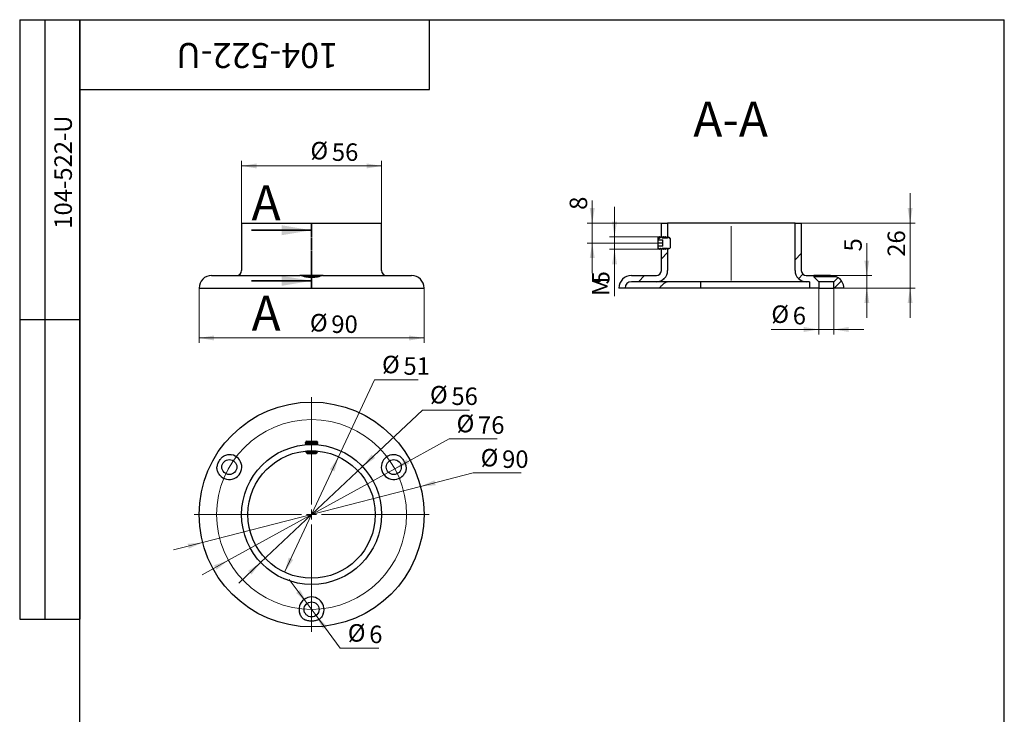
# Model space of a CAD drawing. Units: millimetres. Extents: x 16 to 419, y -13 to 584.
# Drawn here: x 16 to 410, y 306 to 584 of the extents above; entities that cross this region are included whole.
import ezdxf

# ---------------------------------------------------------------- set-up
doc = ezdxf.new("R2010")
doc.units = ezdxf.units.MM
doc.header["$LTSCALE"] = 2
doc.linetypes.add('CENTER', pattern=[10.16, 6.35, -1.27, 1.27, -1.27])
doc.linetypes.add('CENTERX2', pattern=[20.32, 12.7, -2.54, 2.54, -2.54])
doc.styles.add('SLDTEXTSTYLE0', font='TXT', dxfattribs={"width": 0.7, "bigfont": 'bigfont'})
doc.styles.add('SLDTEXTSTYLE1', font='TXT', dxfattribs={"width": 0.7})
doc.dimstyles.new('SLDDIMSTYLE0', dxfattribs={"dimtxt": 7, "dimasz": 6, "dimexe": 0, "dimexo": 0.0625, "dimgap": 1.75, "dimtad": 2, "dimdec": 3, "dimrnd": 1e-09, "dimzin": 12, "dimdsep": 46, "dimtxsty": 'SLDTEXTSTYLE1', "dimsah": 1, "dimcen": 0.09, "dimadec": 0, "dimazin": 3, "dimtfac": 1, "dimtdec": 3, "dimtofl": 0, "dimtmove": 0, "dimatfit": 3, "dimfxl": 1, "dimfrac": 2, "dimtolj": 1, "dimtzin": 12, "dimarcsym": 0})
doc.dimstyles.new('SLDDIMSTYLE1', dxfattribs={"dimtxt": 7, "dimasz": 6, "dimexe": 0, "dimexo": 0.0625, "dimgap": 1.75, "dimtad": 0, "dimtih": 1, "dimtoh": 1, "dimdec": 3, "dimrnd": 1e-09, "dimzin": 12, "dimdsep": 46, "dimtxsty": 'SLDTEXTSTYLE1', "dimsah": 1, "dimcen": 0, "dimadec": 0, "dimazin": 3, "dimtfac": 1, "dimtdec": 3, "dimtmove": 0, "dimatfit": 3, "dimfxl": 1, "dimfrac": 2, "dimtolj": 1, "dimtzin": 12, "dimarcsym": 0})
doc.dimstyles.new('SLDDIMSTYLE2', dxfattribs={"dimtxt": 7, "dimasz": 6, "dimexe": 0, "dimexo": 0.0625, "dimgap": 1.75, "dimtad": 0, "dimtih": 1, "dimtoh": 1, "dimdec": 3, "dimrnd": 1e-09, "dimzin": 12, "dimdsep": 46, "dimtxsty": 'SLDTEXTSTYLE1', "dimsah": 1, "dimcen": 0, "dimadec": 0, "dimazin": 3, "dimtfac": 1, "dimtdec": 3, "dimtmove": 0, "dimatfit": 3, "dimfxl": 1, "dimfrac": 2, "dimtolj": 1, "dimtzin": 12, "dimarcsym": 0})
doc.dimstyles.new('SLDDIMSTYLE3', dxfattribs={"dimtxt": 7, "dimasz": 6, "dimexe": 0, "dimexo": 0.0625, "dimgap": 1.75, "dimtad": 2, "dimdec": 3, "dimrnd": 1e-09, "dimzin": 12, "dimdsep": 46, "dimtxsty": 'SLDTEXTSTYLE1', "dimsah": 1, "dimcen": 0.09, "dimadec": 0, "dimazin": 3, "dimtfac": 1, "dimtdec": 3, "dimtmove": 0, "dimatfit": 0, "dimfxl": 1, "dimfrac": 2, "dimtolj": 1, "dimtzin": 12, "dimarcsym": 0})

# ---------------------------------------------------------------- blocks, each defined once
blk = doc.blocks.new('_D')
at = {"color": 7, "linetype": 'Continuous', "lineweight": 0}
for p, q in [((104.8, 502.6), (104.8, 527.46)), ((160.8, 525.46), (104.8, 525.46)), ((160.8, 502.6), (160.8, 527.46))]:
    blk.add_line(p, q, dxfattribs=at)
at = {"color": 7, "linetype": 'Continuous', "lineweight": 18}
for points in [[(104.8, 525.46), (110.8, 524.46), (110.8, 526.46)], [(160.8, 525.46), (154.8, 526.46), (154.8, 524.46)]]:
    blk.add_solid(points, dxfattribs=at)
at = {"color": 7, "linetype": 'Continuous', "lineweight": 18, "char_height": 7, "attachment_point": 1, "style": 'SLDTEXTSTYLE1'}
for s, insert in [('%%c', (132.34, 535.08)), ('56', (140.91, 534.49))]:
    blk.add_mtext(s, dxfattribs=dict(at, insert=insert))
blk = doc.blocks.new('_D_1')
at = {"color": 7, "linetype": 'Continuous', "lineweight": 0}
for p, q in [((87.8, 476.6), (87.8, 454.6)), ((177.8, 476.6), (177.8, 454.6)), ((177.8, 456.6), (87.8, 456.6))]:
    blk.add_line(p, q, dxfattribs=at)
at = {"color": 7, "linetype": 'Continuous', "lineweight": 18}
for points in [[(87.8, 456.6), (93.8, 455.6), (93.8, 457.6)], [(177.8, 456.6), (171.8, 457.6), (171.8, 455.6)]]:
    blk.add_solid(points, dxfattribs=at)
at = {"color": 7, "linetype": 'Continuous', "lineweight": 18, "char_height": 7, "attachment_point": 1, "style": 'SLDTEXTSTYLE1'}
for s, insert in [('%%c', (132.13, 466.21)), ('90', (140.7, 465.62))]:
    blk.add_mtext(s, dxfattribs=dict(at, insert=insert))
blk = doc.blocks.new('_D_2')
at = {"color": 7, "linetype": 'Continuous', "lineweight": 0}
for p, q in [((166.09, 404.27), (187.82, 416.23)), ((187.82, 416.23), (207.01, 416.23)), ((99.51, 367.62), (166.09, 404.27)), ((99.51, 367.62), (88.99, 361.83))]:
    blk.add_line(p, q, dxfattribs=at)
at = {"color": 7, "linetype": 'Continuous', "lineweight": 18}
for points in [[(166.09, 404.27), (171.82, 406.28), (170.86, 408.04)], [(99.51, 367.62), (93.77, 365.6), (94.73, 363.85)]]:
    blk.add_solid(points, dxfattribs=at)
at = {"color": 7, "linetype": 'Continuous', "lineweight": 18, "char_height": 7, "attachment_point": 1, "style": 'SLDTEXTSTYLE1'}
for s, insert in [('%%c', (190.82, 425.84)), ('76', (199.39, 425.25))]:
    blk.add_mtext(s, dxfattribs=dict(at, insert=insert))
blk = doc.blocks.new('_D_3')
at = {"color": 7, "linetype": 'Continuous', "lineweight": 0}
for p, q in [((176.38, 397.15), (197.46, 402.58)), ((197.46, 402.58), (216.65, 402.58)), ((89.21, 374.73), (176.38, 397.15)), ((89.21, 374.73), (77.59, 371.74))]:
    blk.add_line(p, q, dxfattribs=at)
at = {"color": 7, "linetype": 'Continuous', "lineweight": 18}
for points in [[(176.38, 397.15), (182.44, 397.68), (181.94, 399.62)], [(89.21, 374.73), (83.15, 374.21), (83.65, 372.27)]]:
    blk.add_solid(points, dxfattribs=at)
at = {"color": 7, "linetype": 'Continuous', "lineweight": 18, "char_height": 7, "attachment_point": 1, "style": 'SLDTEXTSTYLE1'}
for s, insert in [('%%c', (200.46, 412.19)), ('90', (209.03, 411.6))]:
    blk.add_mtext(s, dxfattribs=dict(at, insert=insert))
blk = doc.blocks.new('_D_4')
at = {"color": 7, "linetype": 'Continuous', "lineweight": 0}
for p, q in [((153.17, 405.15), (177.17, 427.76)), ((177.17, 427.76), (195.95, 427.76)), ((112.42, 366.74), (153.17, 405.15)), ((112.42, 366.74), (103.68, 358.51))]:
    blk.add_line(p, q, dxfattribs=at)
at = {"color": 7, "linetype": 'Continuous', "lineweight": 18}
for points in [[(153.17, 405.15), (158.23, 408.53), (156.85, 409.99)], [(112.42, 366.74), (107.37, 363.35), (108.74, 361.9)]]:
    blk.add_solid(points, dxfattribs=at)
at = {"color": 7, "linetype": 'Continuous', "lineweight": 18, "char_height": 7, "attachment_point": 1, "style": 'SLDTEXTSTYLE1'}
for s, insert in [('%%c', (180.17, 437.38)), ('56', (188.74, 436.78))]:
    blk.add_mtext(s, dxfattribs=dict(at, insert=insert))
blk = doc.blocks.new('_D_5')
at = {"color": 7, "linetype": 'Continuous', "lineweight": 0}
for p, q in [((143.59, 409.05), (157.98, 439.86)), ((157.98, 439.86), (175.49, 439.86)), ((122, 362.84), (143.59, 409.05))]:
    blk.add_line(p, q, dxfattribs=at)
at = {"color": 7, "linetype": 'Continuous', "lineweight": 18}
for points in [[(143.59, 409.05), (140.14, 404.03), (141.95, 403.19)], [(122, 362.84), (125.45, 367.85), (123.64, 368.7)]]:
    blk.add_solid(points, dxfattribs=at)
at = {"color": 7, "linetype": 'Continuous', "lineweight": 18, "char_height": 7, "attachment_point": 1, "style": 'SLDTEXTSTYLE1'}
for s, insert in [('%%c', (160.98, 449.48)), ('51', (169.55, 448.88))]:
    blk.add_mtext(s, dxfattribs=dict(at, insert=insert))
blk = doc.blocks.new('_D_6')
at = {"color": 7, "linetype": 'Continuous', "lineweight": 0}
for p, q in [((131.01, 350.35), (123.86, 359.99)), ((131.01, 350.35), (134.58, 345.53)), ((134.58, 345.53), (144.29, 332.44)), ((144.29, 332.44), (159.67, 332.44))]:
    blk.add_line(p, q, dxfattribs=at)
at = {"color": 7, "linetype": 'Continuous', "lineweight": 18}
for points in [[(131.01, 350.35), (128.24, 355.77), (126.63, 354.58)], [(134.58, 345.53), (137.35, 340.12), (138.96, 341.31)]]:
    blk.add_solid(points, dxfattribs=at)
at = {"color": 7, "linetype": 'Continuous', "lineweight": 18, "char_height": 7, "attachment_point": 1, "style": 'SLDTEXTSTYLE1'}
for s, insert in [('%%c', (147.29, 342.06)), ('6', (155.86, 341.46))]:
    blk.add_mtext(s, dxfattribs=dict(at, insert=insert))
blk = doc.blocks.new('SW_CENTERMARKSYMBOL_0')
at = {"color": 0, "linetype": 'Continuous', "lineweight": 18}
for p, q in [((0, 4), (0, 47)), ((-4, 0), (-47, 0)), ((0, 0), (-2, 0)), ((0, 0), (0, 2)), ((0, 0), (0, -2)), ((0, 0), (2, 0)), ((4, 0), (47, 0)), ((0, -4), (0, -47))]:
    blk.add_line(p, q, dxfattribs=at)
blk = doc.blocks.new('_D_7')
at = {"color": 7, "linetype": 'Continuous', "lineweight": 0}
for p, q in [((372.31, 502.6), (372.31, 514.6)), ((326.27, 502.6), (374.31, 502.6)), ((372.31, 502.6), (372.31, 476.6)), ((342.31, 476.6), (374.31, 476.6)), ((372.31, 476.6), (372.31, 464.6))]:
    blk.add_line(p, q, dxfattribs=at)
at = {"color": 7, "linetype": 'Continuous', "lineweight": 18}
for points in [[(372.31, 502.6), (373.31, 508.6), (371.31, 508.6)], [(372.31, 476.6), (371.31, 470.6), (373.31, 470.6)]]:
    blk.add_solid(points, dxfattribs=at)
at = {"color": 7, "linetype": 'Continuous', "lineweight": 18, "insert": (363.29, 489.1), "char_height": 7, "attachment_point": 1, "rotation": 90, "style": 'SLDTEXTSTYLE1'}
blk.add_mtext('26', dxfattribs=at)
blk = doc.blocks.new('_D_8')
at = {"color": 7, "linetype": 'Continuous', "lineweight": 0}
for p, q in [((335.77, 476.6), (335.77, 458)), ((341.77, 476.6), (341.77, 458)), ((335.77, 460), (316.77, 460)), ((335.77, 460), (341.77, 460)), ((341.77, 460), (353.77, 460))]:
    blk.add_line(p, q, dxfattribs=at)
at = {"color": 7, "linetype": 'Continuous', "lineweight": 18}
for points in [[(335.77, 460), (329.77, 461), (329.77, 459)], [(341.77, 460), (347.77, 459), (347.77, 461)]]:
    blk.add_solid(points, dxfattribs=at)
at = {"color": 7, "linetype": 'Continuous', "lineweight": 18, "char_height": 7, "attachment_point": 1, "style": 'SLDTEXTSTYLE1'}
for s, insert in [('%%c', (316.77, 469.62)), ('6', (325.34, 469.02))]:
    blk.add_mtext(s, dxfattribs=dict(at, insert=insert))
blk = doc.blocks.new('_D_9')
at = {"color": 7, "linetype": 'Continuous', "lineweight": 0}
for p, q in [((254.04, 497.1), (254.04, 509.1)), ((274.36, 497.1), (252.04, 497.1)), ((254.04, 497.1), (254.04, 492.1)), ((274.36, 492.1), (252.04, 492.1)), ((254.04, 492.1), (254.04, 473.4))]:
    blk.add_line(p, q, dxfattribs=at)
at = {"color": 7, "linetype": 'Continuous', "lineweight": 18}
for points in [[(254.04, 497.1), (255.04, 503.1), (253.04, 503.1)], [(254.04, 492.1), (253.04, 486.1), (255.04, 486.1)]]:
    blk.add_solid(points, dxfattribs=at)
at = {"color": 7, "linetype": 'Continuous', "lineweight": 18, "char_height": 7, "attachment_point": 1, "rotation": 90}
for s, insert, style in [('5', (245.01, 478.06), 'SLDTEXTSTYLE1'), ('М', (245.01, 473.4), 'SLDTEXTSTYLE0')]:
    blk.add_mtext(s, dxfattribs=dict(at, insert=insert, style=style))
blk = doc.blocks.new('_D_10')
at = {"color": 7, "linetype": 'Continuous', "lineweight": 0}
for p, q in [((245.11, 502.6), (245.11, 511.69)), ((275.27, 502.6), (243.11, 502.6)), ((245.11, 494.6), (245.11, 502.6)), ((271.4, 494.6), (243.11, 494.6)), ((245.11, 494.6), (245.11, 482.6))]:
    blk.add_line(p, q, dxfattribs=at)
at = {"color": 7, "linetype": 'Continuous', "lineweight": 18}
for points in [[(245.11, 502.6), (246.11, 508.6), (244.11, 508.6)], [(245.11, 494.6), (244.11, 488.6), (246.11, 488.6)]]:
    blk.add_solid(points, dxfattribs=at)
at = {"color": 7, "linetype": 'Continuous', "lineweight": 18, "insert": (236.08, 507.88), "char_height": 7, "attachment_point": 1, "rotation": 90, "style": 'SLDTEXTSTYLE1'}
blk.add_mtext('8', dxfattribs=at)
blk = doc.blocks.new('_D_11')
at = {"color": 7, "linetype": 'Continuous', "lineweight": 0}
for p, q in [((354.98, 481.6), (354.98, 494.61)), ((340.49, 481.6), (356.98, 481.6)), ((354.98, 481.6), (354.98, 476.6)), ((342.31, 476.6), (356.98, 476.6)), ((354.98, 476.6), (354.98, 464.6))]:
    blk.add_line(p, q, dxfattribs=at)
at = {"color": 7, "linetype": 'Continuous', "lineweight": 18}
for points in [[(354.98, 481.6), (355.98, 487.6), (353.98, 487.6)], [(354.98, 476.6), (353.98, 470.6), (355.98, 470.6)]]:
    blk.add_solid(points, dxfattribs=at)
at = {"color": 7, "linetype": 'Continuous', "lineweight": 18, "insert": (345.96, 491.22), "char_height": 7, "attachment_point": 1, "rotation": 90, "style": 'SLDTEXTSTYLE1'}
blk.add_mtext('5', dxfattribs=at)

msp = doc.modelspace()

# ---------------------------------------------------------------- hatches: boundary and pattern name
at = {"linetype": 'Continuous', "lineweight": 18}
h = msp.add_hatch(dxfattribs=at)
h.set_pattern_fill('ANSI32', scale=2, style=0)
h.paths.add_polyline_path([(272.7664, 502.5976), (272.7664, 497.0197), (273.2312, 496.5976), (275.2664, 496.5976), (275.2664, 502.5976)], flags=0)
h = msp.add_hatch(dxfattribs=at)
h.set_pattern_fill('ANSI32', scale=2, style=0)
edge = h.paths.add_edge_path(flags=0)
edge.add_line((328.7664, 502.5976), (326.2664, 502.5976))
edge.add_line((326.2664, 502.5976), (326.2664, 483.5976))
edge.add_arc((330.7664, 483.5976), 4.5, 180, 270)
edge.add_line((330.7664, 479.0976), (332.0164, 479.0976))
edge.add_line((332.0164, 479.0976), (332.0164, 476.5976))
edge.add_line((332.0164, 476.5976), (335.7664, 476.5976))
edge.add_line((335.7664, 476.5976), (335.7664, 479.0976))
edge.add_line((335.7664, 479.0976), (333.7664, 481.0976))
edge.add_line((333.7664, 481.0976), (333.7664, 481.5976))
edge.add_line((333.7664, 481.5976), (330.7664, 481.5976))
edge.add_arc((330.7664, 483.5976), 2, 180, 270, ccw=False)
edge.add_line((328.7664, 483.5976), (328.7664, 502.5976))
h = msp.add_hatch(dxfattribs=at)
h.set_pattern_fill('ANSI31', scale=2, style=0)
h.paths.add_polyline_path([(273.3993, 495.8476), (273.3993, 493.3476), (271.3993, 493.3476), (271.3993, 492.5426), (271.5154, 492.3415), (271.6562, 492.5426), (271.9678, 492.0976), (272.1433, 492.0976), (272.4548, 492.5426), (272.7664, 492.0976), (272.9419, 492.0976), (273.2535, 492.5426), (273.5651, 492.0976), (273.7405, 492.0976), (274.0521, 492.5426), (274.3637, 492.0976), (274.5391, 492.0976), (274.8507, 492.5426), (275.1623, 492.0976), (275.3377, 492.0976), (275.6493, 492.5426), (275.8326, 492.2809), (276.3993, 492.8476), (276.3993, 496.3476), (275.8326, 496.9143), (275.6493, 496.6526), (275.3377, 497.0976), (275.1623, 497.0976), (274.8507, 496.6526), (274.5391, 497.0976), (274.3637, 497.0976), (274.0521, 496.6526), (273.7405, 497.0976), (273.5651, 497.0976), (273.2535, 496.6526), (272.9419, 497.0976), (272.7664, 497.0976), (272.4548, 496.6526), (272.1433, 497.0976), (271.9678, 497.0976), (271.6562, 496.6526), (271.5154, 496.8537), (271.3993, 496.6526), (271.3993, 495.8476)], flags=0)
h = msp.add_hatch(dxfattribs=at)
h.set_pattern_fill('ANSI32', scale=2, style=0)
edge = h.paths.add_edge_path(flags=0)
edge.add_line((260.7664, 479.0976), (270.7664, 479.0976))
edge.add_arc((270.7664, 483.5976), 4.5, 270, 360)
edge.add_line((275.2664, 483.5976), (275.2664, 492.5976))
edge.add_line((275.2664, 492.5976), (273.2312, 492.5976))
edge.add_line((273.2312, 492.5976), (272.7664, 492.1755))
edge.add_line((272.7664, 492.1755), (272.7664, 483.5976))
edge.add_arc((270.7664, 483.5976), 2, 270, 360, ccw=False)
edge.add_line((270.7664, 481.5976), (260.7664, 481.5976))
edge.add_arc((260.7664, 476.5976), 5, 90, 180)
edge.add_line((255.7664, 476.5976), (258.2664, 476.5976))
edge.add_arc((260.7664, 476.5976), 2.5, 90, 180, ccw=False)
h = msp.add_hatch(dxfattribs=at)
h.set_pattern_fill('ANSI32', scale=2, style=0)
edge = h.paths.add_edge_path(flags=0)
edge.add_line((341.7664, 479.0976), (341.7664, 476.5976))
edge.add_line((341.7664, 476.5976), (345.7664, 476.5976))
edge.add_arc((340.7664, 476.5976), 5, 0, 57.247324)
edge.add_line((343.4715, 480.8027), (341.7664, 479.0976))

# ---------------------------------------------------------------- linework, layer by layer
at = {"color": 7, "linetype": 'Continuous', "lineweight": 25}
for p, q in [((16, 584), (40, 584)), ((16, 584), (16, 344)), ((26, 584), (26, 344)), ((40, 10), (40, 584)), ((40, 584), (410, 584)), ((40, 556), (40, 584)), ((40, 584), (180, 584)), ((40, 584), (40, 344)), ((180, 556), (180, 584)), ((410, 10), (410, 584)), ((40, 556), (180, 556)), ((104.7953, 502.5976), (104.7953, 483.5976)), ((104.7953, 502.5976), (132.7953, 502.5976)), ((132.7953, 502.5976), (160.7953, 502.5976)), ((160.7953, 483.5976), (160.7953, 502.5976)), ((272.7664, 497.0197), (272.7664, 502.5976)), ((272.7664, 502.5976), (275.2664, 502.5976)), ((275.2664, 502.5976), (275.2664, 496.5976)), ((326.2664, 502.5976), (275.2664, 502.5976)), ((326.2664, 483.5976), (326.2664, 502.5976)), ((326.2664, 502.5976), (328.7664, 502.5976)), ((328.7664, 502.5976), (328.7664, 483.5976)), ((271.5154, 496.8537), (271.3993, 496.6526)), ((271.3993, 496.6526), (271.3993, 495.8476)), ((271.5154, 496.8537), (271.6562, 496.6526)), ((271.6562, 496.6526), (271.9678, 497.0976)), ((272.1433, 497.0976), (271.9678, 497.0976)), ((272.1433, 497.0976), (272.4548, 496.6526)), ((272.4548, 496.6526), (272.7664, 497.0976)), ((272.9419, 497.0976), (272.7664, 497.0976)), ((272.7664, 497.0197), (273.2312, 496.5976)), ((272.9419, 497.0976), (273.2535, 496.6526)), ((275.2664, 496.5976), (273.2312, 496.5976)), ((273.2535, 496.6526), (273.5651, 497.0976)), ((273.7405, 497.0976), (273.5651, 497.0976)), ((273.7405, 497.0976), (274.0521, 496.6526)), ((274.0521, 496.6526), (274.3637, 497.0976)), ((274.5391, 497.0976), (274.3637, 497.0976)), ((274.5391, 497.0976), (274.8507, 496.6526)), ((274.8507, 496.6526), (275.1623, 497.0976)), ((275.3377, 497.0976), (275.1623, 497.0976)), ((275.3377, 497.0976), (275.6493, 496.6526)), ((275.6493, 496.6526), (275.8326, 496.9143)), ((276.3993, 496.3476), (275.8326, 496.9143)), ((271.3993, 495.8476), (273.3993, 495.8476)), ((271.3993, 495.8476), (271.3993, 494.5976)), ((273.3993, 494.5976), (271.3993, 494.5976)), ((271.3993, 494.5976), (271.3993, 493.3476)), ((271.3993, 493.3476), (271.3993, 492.5426)), ((273.3993, 493.3476), (271.3993, 493.3476)), ((271.3993, 492.5426), (271.5154, 492.3415)), ((271.6562, 492.5426), (271.5154, 492.3415)), ((271.9678, 492.0976), (271.6562, 492.5426)), ((272.4548, 492.5426), (272.1433, 492.0976)), ((272.7664, 492.0976), (272.4548, 492.5426)), ((273.2312, 492.5976), (272.7664, 492.1755)), ((273.2535, 492.5426), (272.9419, 492.0976)), ((273.2312, 492.5976), (275.2664, 492.5976)), ((273.5651, 492.0976), (273.2535, 492.5426)), ((273.3993, 493.3476), (273.3993, 495.8476)), ((274.0521, 492.5426), (273.7405, 492.0976)), ((274.3637, 492.0976), (274.0521, 492.5426)), ((274.8507, 492.5426), (274.5391, 492.0976)), ((275.1623, 492.0976), (274.8507, 492.5426)), ((275.2664, 492.5976), (275.2664, 483.5976)), ((275.6493, 492.5426), (275.3377, 492.0976)), ((275.8326, 492.2809), (275.6493, 492.5426)), ((275.8326, 492.2809), (276.3993, 492.8476)), ((276.3993, 492.8476), (276.3993, 496.3476)), ((271.9678, 492.0976), (272.1433, 492.0976)), ((272.7664, 483.5976), (272.7664, 492.1755)), ((272.7664, 492.0976), (272.9419, 492.0976)), ((273.5651, 492.0976), (273.7405, 492.0976)), ((274.3637, 492.0976), (274.5391, 492.0976)), ((275.1623, 492.0976), (275.3377, 492.0976)), ((92.7953, 481.5976), (128.1018, 481.5976)), ((137.4888, 481.5976), (128.1018, 481.5976)), ((135.6998, 481.0976), (129.8795, 481.0976)), ((137.4888, 481.5976), (172.7953, 481.5976)), ((260.7664, 481.5976), (270.7664, 481.5976)), ((330.7664, 481.5976), (333.7664, 481.5976)), ((333.7664, 481.5976), (333.7664, 481.0976)), ((340.4901, 481.5976), (333.7664, 481.5976)), ((335.7664, 479.0976), (333.7664, 481.0976)), ((342.8468, 481.0976), (333.7664, 481.0976)), ((343.4715, 480.8027), (341.7664, 479.0976)), ((270.7664, 479.0976), (260.7664, 479.0976)), ((330.7664, 479.0976), (270.7664, 479.0976)), ((288.5164, 476.5976), (288.5164, 479.0976)), ((332.0164, 479.0976), (330.7664, 479.0976)), ((332.0164, 479.0976), (332.0164, 476.5976)), ((335.7664, 479.0976), (335.7664, 476.5976)), ((341.7664, 479.0976), (335.7664, 479.0976)), ((341.7664, 476.5976), (341.7664, 479.0976)), ((87.7953, 476.5976), (132.7953, 476.5976)), ((132.7953, 476.5976), (177.7953, 476.5976)), ((258.2664, 476.5976), (255.7664, 476.5976)), ((272.0664, 476.5976), (258.2664, 476.5976)), ((275.149, 476.5976), (272.0664, 476.5976)), ((275.9208, 476.5976), (275.149, 476.5976)), ((288.5164, 476.5976), (275.9208, 476.5976)), ((332.0164, 476.5976), (288.5164, 476.5976)), ((335.7664, 476.5976), (332.0164, 476.5976)), ((335.7664, 476.5976), (341.7664, 476.5976)), ((345.7664, 476.5976), (341.7664, 476.5976)), ((16, 464), (40, 464)), ((130.7403, 415.0529), (130.2953, 414.7413)), ((130.2953, 414.7413), (130.2953, 414.5658)), ((130.2953, 414.7413), (135.2953, 414.7413)), ((130.2953, 414.5658), (130.7403, 414.2542)), ((130.2953, 414.5658), (135.2953, 414.5658)), ((130.7403, 414.2542), (130.2953, 413.9426)), ((130.2953, 413.9426), (130.2953, 413.8308)), ((130.2953, 413.9426), (135.2953, 413.9426)), ((130.7403, 415.3098), (130.5392, 415.1937)), ((130.5392, 415.1937), (130.7403, 415.0529)), ((135.0514, 415.1937), (130.5392, 415.1937)), ((130.7403, 415.3098), (131.7678, 415.3098)), ((130.7403, 415.0529), (134.8503, 415.0529)), ((130.7403, 414.2542), (134.8503, 414.2542)), ((131.7678, 415.3098), (134.8503, 415.3098)), ((135.0514, 415.1937), (134.8503, 415.3098)), ((134.8503, 415.0529), (135.0514, 415.1937)), ((135.2953, 414.7413), (134.8503, 415.0529)), ((134.8503, 414.2542), (135.2953, 414.5658)), ((135.2953, 413.9426), (134.8503, 414.2542)), ((135.2953, 414.5658), (135.2953, 414.7413)), ((135.2953, 413.8308), (135.2953, 413.9426)), ((130.36, 411.3261), (130.7403, 411.0598)), ((130.7403, 411.0598), (130.4786, 410.8765)), ((130.4786, 410.8765), (131.0453, 410.3098)), ((130.4786, 410.8765), (134.8017, 410.8765)), ((130.7403, 411.0598), (134.8503, 411.0598)), ((130.89, 411.3714), (134.7006, 411.3714)), ((131.0453, 410.3098), (131.9203, 410.3098)), ((131.9203, 410.3098), (134.5453, 410.3098)), ((134.5453, 410.3098), (135.112, 410.8765)), ((134.8017, 410.8765), (135.112, 410.8765)), ((134.8503, 411.0598), (135.2306, 411.3261)), ((135.112, 410.8765), (134.8503, 411.0598)), ((16, 344), (40, 344))]:
    msp.add_line(p, q, dxfattribs=at)
at = {"color": 7, "linetype": 'CENTER', "lineweight": 35}
for p, q in [((132.7953, 478.7176), (132.7953, 502.7176)), ((132.7953, 476.4776), (132.7953, 500.4896))]:
    msp.add_line(p, q, dxfattribs=at)
at = {"color": 7, "linetype": 'CENTERX2', "lineweight": 18}
msp.add_line((300.7664, 479.5976), (300.7664, 501.3866), dxfattribs=at)
at = {"color": 7, "linetype": 'Continuous', "lineweight": 35}
for p, q in [((108.7953, 499.7176), (132.7953, 499.7176)), ((108.7953, 479.4776), (132.7953, 479.4776))]:
    msp.add_line(p, q, dxfattribs=at)
at = {"color": 7, "linetype": 'Continuous', "lineweight": 25}
for centre, radius in [((132.7953, 385.9426), 45), ((132.7953, 385.9426), 28), ((132.7953, 385.9426), 25.5), ((99.8863, 404.9426), 3), ((165.7043, 404.9426), 3), ((132.7953, 347.9426), 3)]:
    msp.add_circle(centre, radius, dxfattribs=at)
at = {"color": 7, "linetype": 'Continuous', "lineweight": 18}
msp.add_circle((132.7953, 385.9426), 38, dxfattribs=at)
at = {"color": 7, "linetype": 'Continuous', "lineweight": 25}
for centre, radius, start, end in [((92.7953, 476.5976), 5, 90, 180), ((102.7953, 483.5976), 2, 270, 0), ((162.7953, 483.5976), 2, 180, 270), ((172.7953, 476.5976), 5, 0, 90), ((260.7664, 476.5976), 5, 90, 180), ((270.7664, 483.5976), 2, 270, 0), ((270.7664, 483.5976), 4.5, 270, 0), ((330.7664, 483.5976), 4.5, 180, 270), ((330.7664, 483.5976), 2, 180, 270), ((340.7664, 476.5976), 5, 0, 57.247324), ((260.7664, 476.5976), 2.5, 90, 180), ((99.8863, 404.9426), 5, 219.834268, 80.165732), ((165.7043, 404.9426), 5, 99.834268, 320.165732), ((132.7953, 347.9426), 5, 339.834268, 200.165732)]:
    msp.add_arc(centre, radius, start, end, dxfattribs=at)
for points, knots in [([(129.9055, 481.0976), (129.4977, 481.2237), (129.1408, 481.347), (128.6784, 481.4887), (128.5392, 481.5278), (128.2955, 481.5821), (128.1901, 481.5976), (128.1018, 481.5976)], [0, 0, 0, 0, 0.5, 0.5, 0.75, 0.75, 1, 1, 1, 1]), ([(135.6851, 481.0976), (135.2357, 481.0104), (134.7682, 480.9358), (134.0415, 480.8577), (133.7938, 480.8371), (133.2947, 480.8096), (133.0457, 480.8027), (132.5485, 480.8027), (132.3003, 480.8095), (131.805, 480.8366), (131.5563, 480.857), (130.824, 480.9354), (130.3549, 481.0104), (129.9055, 481.0976)], [0, 0, 0, 0, 0.25, 0.25, 0.375, 0.375, 0.5, 0.5, 0.625, 0.625, 0.75, 0.75, 1, 1, 1, 1]), ([(137.4888, 481.5976), (137.4007, 481.5976), (137.2934, 481.5818), (137.0484, 481.527), (136.9093, 481.4879), (136.4476, 481.3462), (136.0916, 481.2232), (135.6851, 481.0976)], [0, 0, 0, 0, 0.25, 0.25, 0.5, 0.5, 1, 1, 1, 1]), ([(340.4901, 481.5976), (340.7301, 481.5976), (340.9645, 481.5818), (341.4075, 481.527), (341.6192, 481.4879), (342.2183, 481.3462), (342.5589, 481.2232), (342.8468, 481.0976)], [0, 0, 0, 0, 0.25, 0.25, 0.5, 0.5, 1, 1, 1, 1]), ([(342.8468, 481.0976), (343.0583, 481.0103), (343.2117, 480.9357), (343.3672, 480.8575), (343.4065, 480.837), (343.4587, 480.8096), (343.4715, 480.8027), (343.4715, 480.8027)], [0, 0, 0, 0, 0.5, 0.5, 0.75, 0.75, 1, 1, 1, 1]), ([(272.0664, 476.5976), (272.1125, 476.6658), (272.1616, 476.7355), (272.262, 476.8724), (272.314, 476.9405), (272.4749, 477.1438), (272.5888, 477.2782), (272.8308, 477.5446), (272.9599, 477.6777), (273.2267, 477.9348), (273.3645, 478.059), (273.7926, 478.4179), (274.0987, 478.6385), (274.5389, 478.8887), (274.6805, 478.9574), (274.9408, 479.0572), (275.0545, 479.0863), (275.149, 479.0949)], [0, 0, 0, 0, 0.0625, 0.0625, 0.125, 0.125, 0.25, 0.25, 0.375, 0.375, 0.5, 0.5, 0.75, 0.75, 0.875, 0.875, 1, 1, 1, 1]), ([(97.7976, 409.4854), (98.2507, 409.6938), (98.7246, 409.8317), (99.4721, 409.9318), (99.7276, 409.9465), (100.2339, 409.937), (100.487, 409.9131), (100.7403, 409.8692)], [0, 0, 0, 0, 0.5, 0.5, 0.75, 0.75, 1, 1, 1, 1]), ([(164.8503, 409.8692), (165.1036, 409.9131), (165.357, 409.937), (165.8629, 409.9465), (166.1176, 409.9318), (166.615, 409.8654), (166.858, 409.814), (167.3343, 409.676), (167.5689, 409.5885), (167.7931, 409.4854)], [0, 0, 0, 0, 0.25, 0.25, 0.5, 0.5, 0.75, 0.75, 1, 1, 1, 1]), ([(94.9078, 404.4802), (94.9494, 404.9751), (95.0504, 405.4566), (95.279, 406.1637), (95.3688, 406.3979), (95.5731, 406.8562), (95.6865, 407.0783), (95.935, 407.509), (96.0701, 407.7175), (96.3623, 408.1208), (96.5204, 408.3166), (97.0218, 408.8727), (97.3899, 409.202), (97.7976, 409.4854)], [0, 0, 0, 0, 0.25, 0.25, 0.375, 0.375, 0.5, 0.5, 0.625, 0.625, 0.75, 0.75, 1, 1, 1, 1]), ([(167.7931, 409.4854), (168.2008, 409.202), (168.5673, 408.8738), (169.0654, 408.3222), (169.2233, 408.1273), (169.5181, 407.7212), (169.6538, 407.512), (169.9025, 407.0814), (170.0155, 406.8602), (170.2187, 406.4055), (170.3092, 406.1706), (170.5401, 405.4583), (170.6412, 404.975), (170.6828, 404.4802)], [0, 0, 0, 0, 0.25, 0.25, 0.375, 0.375, 0.5, 0.5, 0.625, 0.625, 0.75, 0.75, 1, 1, 1, 1]), ([(96.0468, 401.7398), (95.8831, 401.9361), (95.7337, 402.1463), (95.4726, 402.5799), (95.3588, 402.8062), (95.0708, 403.5056), (94.9538, 403.9842), (94.9078, 404.4802)], [0, 0, 0, 0, 0.25, 0.25, 0.5, 0.5, 1, 1, 1, 1]), ([(170.6828, 404.4802), (170.6366, 403.9825), (170.519, 403.5026), (170.2298, 402.8017), (170.1153, 402.5748), (169.8546, 402.1429), (169.7078, 401.9365), (169.5438, 401.7398)], [0, 0, 0, 0, 0.5, 0.5, 0.75, 0.75, 1, 1, 1, 1]), ([(129.9055, 343.8623), (129.4977, 344.1512), (129.1408, 344.493), (128.6784, 345.094), (128.5392, 345.3066), (128.2955, 345.7483), (128.1901, 345.9785), (128.1018, 346.219)], [0, 0, 0, 0, 0.5, 0.5, 0.75, 0.75, 1, 1, 1, 1]), ([(135.6851, 343.8623), (135.2357, 343.6509), (134.7682, 343.4976), (134.0415, 343.342), (133.7938, 343.3027), (133.2947, 343.2505), (133.0457, 343.2376), (132.5485, 343.2375), (132.3003, 343.2502), (131.805, 343.3017), (131.5563, 343.3407), (130.824, 343.4969), (130.3549, 343.651), (129.9055, 343.8623)], [0, 0, 0, 0, 0.25, 0.25, 0.375, 0.375, 0.5, 0.5, 0.625, 0.625, 0.75, 0.75, 1, 1, 1, 1]), ([(137.4888, 346.219), (137.4007, 345.979), (137.2934, 345.7446), (137.0484, 345.3016), (136.9093, 345.0899), (136.4476, 344.4908), (136.0916, 344.1502), (135.6851, 343.8623)], [0, 0, 0, 0, 0.25, 0.25, 0.5, 0.5, 1, 1, 1, 1])]:
    msp.add_open_spline(points, degree=3, knots=knots, dxfattribs=at)
at = {"color": 7, "linetype": 'Continuous', "lineweight": 35}
for points in [[(132.7953, 499.7176), (120.7953, 501.7176), (120.7953, 497.7176)], [(132.7953, 479.4776), (120.7953, 481.4776), (120.7953, 477.4776)]]:
    msp.add_solid(points, dxfattribs=at)

# ---------------------------------------------------------------- block references
at = {"color": 7, "linetype": 'Continuous', "lineweight": 0}
msp.add_blockref('SW_CENTERMARKSYMBOL_0', (132.7953, 385.9426), dxfattribs=at)

# ---------------------------------------------------------------- texts
at = {"color": 7, "linetype": 'Continuous', "lineweight": 0, "attachment_point": 2, "style": 'SLDTEXTSTYLE1'}
for insert, char_height, rotation in [((111.005, 564.638), 10, 180), ((29.8911, 522.9846), 7, 90)]:
    msp.add_mtext('104-522-U', dxfattribs=dict(at, insert=insert, char_height=char_height, rotation=rotation))
at = {"color": 7, "linetype": 'Continuous', "lineweight": 0, "insert": (300.4796, 551.2077), "char_height": 14, "attachment_point": 2, "style": 'SLDTEXTSTYLE1'}
msp.add_mtext('A-A', dxfattribs=at)
at = {"color": 7, "linetype": 'Continuous', "char_height": 14, "attachment_point": 1, "style": 'SLDTEXTSTYLE1'}
for insert in [(108.7953, 517.7529), (108.7953, 473.4719)]:
    msp.add_mtext('A', dxfattribs=dict(at, insert=insert))

# ---------------------------------------------------------------- dimensions: what is measured, and where the dimension line sits
at = {"color": 7, "linetype": 'Continuous', "lineweight": 18}
for base, p1, p2, dimstyle, picture, middle in [((104.7953, 525.464), (160.7953, 502.5976), (104.7953, 502.5976), 'SLDDIMSTYLE0', '_D', (140.2235, 525.464)), ((87.7953, 456.5976), (177.7953, 476.5976), (87.7953, 476.5976), 'SLDDIMSTYLE0', '_D_1', (140.2235, 456.5976)), ((341.7664, 460.0006), (335.7664, 476.5976), (341.7664, 476.5976), 'SLDDIMSTYLE3', '_D_8', (322.9568, 460.0006))]:
    dim = msp.add_linear_dim(base=base, p1=p1, p2=p2, text='%%c<>', dimstyle=dimstyle, dxfattribs=at)
    dim.commit()
    dim.dimension.update_dxf_attribs({"geometry": picture, "text_midpoint": middle, "dimtype": 160})
for base, p1, p2, picture, middle in [((245.1074, 502.5976), (271.3993, 494.5976), (275.2664, 502.5976), '_D_10', (245.1074, 509.7825)), ((372.3144, 476.5976), (326.2664, 502.5976), (342.3099, 476.5976), '_D_7', (372.3144, 492.9155)), ((354.9803, 476.5976), (340.4901, 481.5976), (342.3099, 476.5976), '_D_11', (354.9803, 492.9155))]:
    dim = msp.add_linear_dim(base=base, p1=p1, p2=p2, angle=90, dimstyle='SLDDIMSTYLE3', dxfattribs=at)
    dim.commit()
    dim.dimension.update_dxf_attribs({"geometry": picture, "text_midpoint": middle, "dimtype": 160})
dim = msp.add_linear_dim(base=(254.0384, 492.0976), p1=(274.3637, 497.0976), p2=(274.3637, 492.0976), angle=90, text='М<>', dimstyle='SLDDIMSTYLE3', dxfattribs=at)
dim.commit()
dim.dimension.update_dxf_attribs({"geometry": '_D_9', "text_midpoint": (254.0384, 477.4267), "dimtype": 160})
for p1, p2, dimstyle, picture, middle in [((143.5872, 409.0465), (122.0035, 362.8388), 'SLDDIMSTYLE2', '_D_5', (168.2364, 444.6686)), ((153.173, 405.1455), (112.4177, 366.7398), 'SLDDIMSTYLE1', '_D_4', (188.0601, 432.5691)), ((166.0856, 404.2663), (99.505, 367.619), 'SLDDIMSTYLE1', '_D_2', (198.9141, 421.0356)), ((176.3767, 397.1528), (89.214, 374.7325), 'SLDDIMSTYLE1', '_D_3', (208.5565, 407.3834)), ((134.5818, 345.5326), (131.0088, 350.3527), 'SLDDIMSTYLE1', '_D_6', (153.4776, 337.2478))]:
    dim = msp.add_diameter_dim_2p(p1=p1, p2=p2, dimstyle=dimstyle, dxfattribs=at)
    dim.commit()
    dim.dimension.update_dxf_attribs({"geometry": picture, "text_midpoint": middle, "dimtype": 163})

doc.saveas('drawing.dxf')
